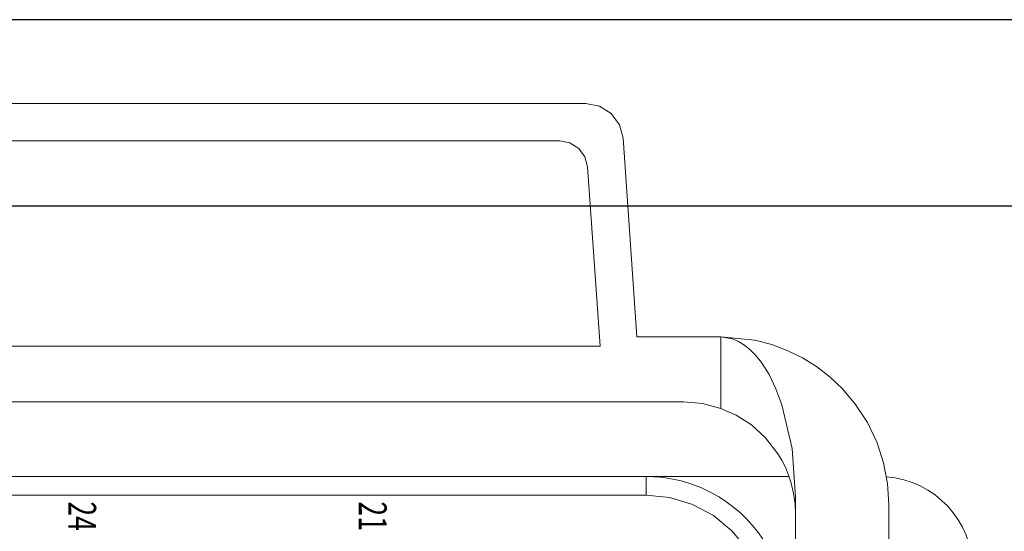
# Model space of a CAD drawing. Units: millimetres. Extents: x 1454 to 51970, y 6104 to 14633.
# Drawn here: x 8955 to 9007, y 9447 to 9474 of the extents above; entities that cross this region are included whole.
import ezdxf
from ezdxf.enums import TextEntityAlignment as Align

# ---------------------------------------------------------------- set-up
doc = ezdxf.new("R2010")
doc.units = ezdxf.units.MM
doc.header["$LTSCALE"] = 5
doc.styles.get("Standard").update_dxf_attribs({"font": 'romans.shx'})

# ---------------------------------------------------------------- blocks, each defined once
blk = doc.blocks.new('front')
at = {"linetype": 'Continuous'}
blk.add_line((9126.152, 9474.116), (8926.152, 9474.116), dxfattribs=at)
at = {"lineweight": 15}
for p, q in [((8984.913, 9469.616), (8946.391, 9469.616)), ((8987.652, 9457.116), (8986.908, 9467.756)), ((8947.79, 9467.616), (8983.514, 9467.616)), ((8985.01, 9466.221), (8985.682, 9456.616)), ((8985.682, 9456.616), (8945.622, 9456.616)), ((8992.152, 9457.116), (8987.652, 9457.116)), ((8992.152, 9457.116), (8992.152, 9453.275)), ((8941.152, 9453.616), (8990.152, 9453.616)), ((8943.152, 9449.616), (8988.152, 9449.616)), ((8988.152, 9448.616), (8988.152, 9449.616)), ((8995.806, 9449.616), (8988.152, 9449.616)), ((8943.152, 9448.616), (8988.152, 9448.616)), ((8996.152, 9432.196), (8996.152, 9448.538)), ((9001.152, 9432.196), (9001.152, 9448.116))]:
    blk.add_line(p, q, dxfattribs=at)
at = {"lineweight": 15, "flags": 128}
for points in [[(8986.908, 9467.756), (8986.718, 9468.477), (8986.277, 9469.079), (8985.646, 9469.477), (8984.913, 9469.616)], [(8983.514, 9467.616), (8984.064, 9467.512), (8984.537, 9467.213), (8984.868, 9466.762), (8985.01, 9466.221)], [(8996.152, 9448.538), (8995.97, 9451.119), (8995.426, 9453.466), (8995.106, 9454.327), (8994.739, 9455.086), (8994.324, 9455.742), (8994.033, 9456.108), (8993.729, 9456.417), (8993.413, 9456.67), (8993.094, 9456.865), (8992.778, 9457.005), (8992.152, 9457.116)], [(9001.152, 9448.116), (9001.082, 9449.245), (9000.872, 9450.346), (9000.523, 9451.422), (9000.003, 9452.516), (8999.375, 9453.485), (8998.671, 9454.322), (8998.004, 9454.954), (8997.275, 9455.515), (8996.531, 9455.979), (8995.746, 9456.368), (8994.875, 9456.694), (8993.975, 9456.93), (8992.152, 9457.116)], [(8992.151, 9453.273), (8991.166, 9453.53), (8990.152, 9453.616)], [(8992.151, 9453.273), (8992.976, 9452.91), (8993.786, 9452.39), (8994.546, 9451.702), (8995.211, 9450.843), (8995.417, 9450.494), (8995.607, 9450.113), (8995.778, 9449.7), (8995.923, 9449.256), (8996.051, 9448.709), (8996.127, 9448.161), (8996.152, 9447.616)], [(8988.152, 9448.616), (8989.42, 9448.491), (8990.639, 9448.122), (8991.763, 9447.521), (8992.748, 9446.713), (8993.556, 9445.728), (8994.157, 9444.604), (8994.527, 9443.384), (8994.652, 9442.116)]]:
    blk.add_lwpolyline(points, dxfattribs=at)
at = {"linetype": 'Continuous'}
blk.add_lwpolyline([(9064.152, 9464.116), (8938.152, 9464.116), (8926.152, 9452.116), (8926.152, 9346.116), (8938.152, 9334.116), (9033.152, 9334.116)], dxfattribs=at)
at = {"lineweight": 15}
for centre, radius, end in [((8988.152, 9442.116), 7.5, 90), ((9000.652, 9444.616), 5, 85.8409)]:
    blk.add_arc(centre, radius, 0, end, dxfattribs=at)
at = {"linetype": 'Continuous', "width": 0.7}
for s, p in [('24', (8957.917, 9447.494)), ('21', (8973.493, 9447.494))]:
    blk.add_text(s, height=1.4951, rotation=270, dxfattribs=at).set_placement(p, align=Align.MIDDLE_CENTER)

msp = doc.modelspace()

# ---------------------------------------------------------------- block references
msp.add_blockref('front', (0, 0))

doc.saveas('drawing.dxf')
